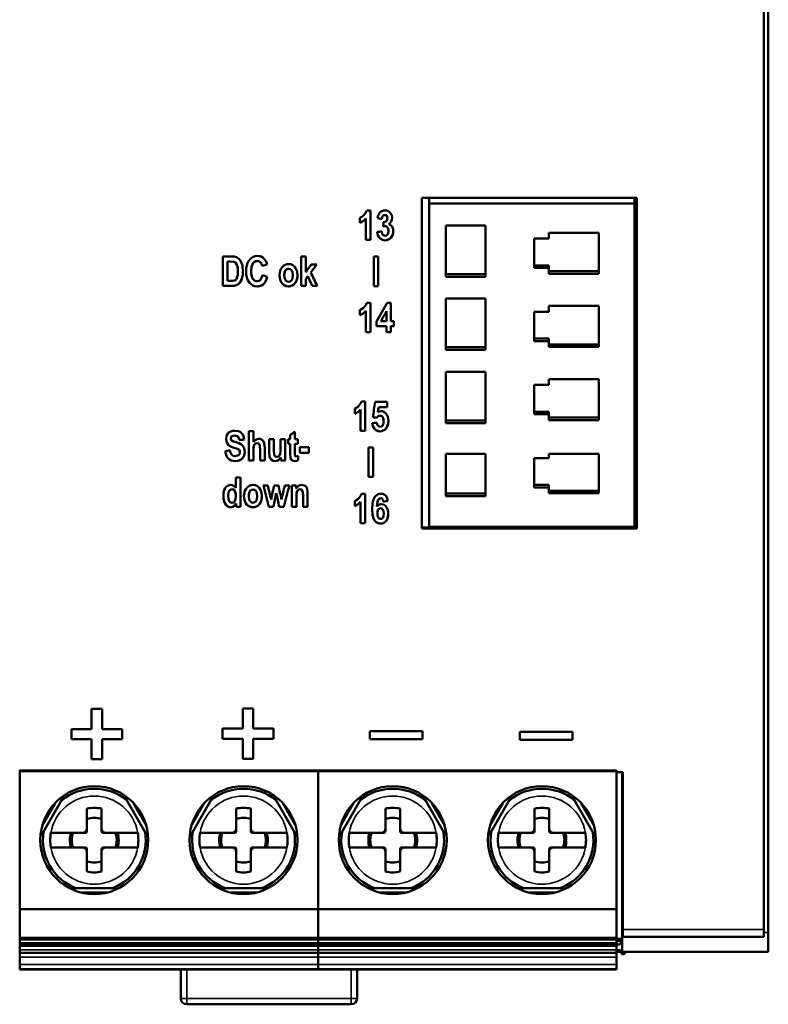
# Model space of a CAD drawing. Units: millimetres. Extents: x -13 to 267, y 56 to 187.
# Drawn here: x 61 to 112, y 56 to 123 of the extents above; entities that cross this region are included whole.
import ezdxf

# ---------------------------------------------------------------- set-up
doc = ezdxf.new("R2010")
doc.units = ezdxf.units.MM
doc.layers.add('Sichtbar (ISO)', color=7, linetype='Continuous', lineweight=50)
doc.layers.add('Sichtbar schmal (ISO)', color=7, linetype='Continuous', lineweight=35)

msp = doc.modelspace()

# ---------------------------------------------------------------- linework, layer by layer
at = {"layer": 'Sichtbar (ISO)'}
for p, q in [((111.569, 61.119), (111.569, 182.501)), ((111.269, 182.076), (111.269, 61.326)), ((87.969, 111.135), (102.619, 111.135)), ((87.969, 111.135), (87.969, 88.62)), ((88.469, 111.135), (88.469, 110.741)), ((102.469, 110.741), (88.469, 110.741)), ((88.469, 110.741), (88.469, 88.725)), ((102.469, 111.135), (102.469, 110.741)), ((102.469, 110.741), (102.469, 88.725)), ((102.619, 88.62), (102.619, 111.135)), ((84.227, 110.273), (84.481, 110.273)), ((84.481, 108.266), (84.481, 110.273)), ((83.761, 109.769), (83.761, 109.422)), ((84.168, 109.711), (84.168, 109.711)), ((84.168, 109.711), (84.168, 108.266)), ((85.251, 109.69), (85.251, 109.69)), ((85.641, 109.736), (85.641, 109.736)), ((85.72, 109.34), (85.72, 109.34)), ((85.486, 109.196), (85.343, 109.167)), ((85.486, 109.195), (85.343, 109.167)), ((85.708, 108.884), (85.708, 108.884)), ((89.619, 109.246), (92.319, 109.246)), ((89.619, 105.76), (89.619, 109.246)), ((92.319, 109.246), (92.319, 105.76)), ((96.619, 108.35), (96.619, 108.748)), ((96.619, 108.748), (100.019, 108.748)), ((100.019, 108.748), (100.019, 105.959)), ((84.481, 108.266), (84.168, 108.266)), ((84.481, 108.266), (84.168, 108.266)), ((95.619, 108.35), (96.619, 108.35)), ((95.619, 106.357), (95.619, 108.35)), ((102.469, 108.275), (102.619, 108.275)), ((102.469, 108.205), (102.619, 108.205)), ((74.419, 107.134), (75.023, 107.134)), ((74.419, 107.134), (74.419, 105.135)), ((74.75, 105.473), (74.75, 106.796)), ((74.75, 106.796), (74.75, 106.796)), ((74.899, 106.796), (74.75, 106.796)), ((74.899, 106.796), (74.75, 106.796)), ((75.168, 106.779), (74.899, 106.796)), ((75.168, 106.779), (74.899, 106.796)), ((79.754, 107.134), (79.754, 105.135)), ((79.754, 107.134), (80.069, 107.134)), ((80.069, 106.076), (80.069, 107.134)), ((80.436, 106.583), (80.825, 106.583)), ((84.7, 107.124), (85.015, 107.124)), ((84.7, 107.124), (84.7, 105.124)), ((85.015, 105.124), (85.015, 107.124)), ((102.469, 107.209), (102.619, 107.209)), ((75.451, 106.129), (75.451, 106.129)), ((76.359, 106.143), (76.359, 106.143)), ((77.115, 106.489), (77.115, 106.489)), ((80.416, 106.053), (80.416, 106.053)), ((89.619, 105.934), (92.319, 105.934)), ((95.619, 106.532), (96.619, 106.532)), ((96.619, 106.357), (95.619, 106.357)), ((96.619, 106.357), (96.619, 106.532)), ((96.619, 105.959), (96.619, 106.357)), ((96.619, 106.133), (100.019, 106.133)), ((100.019, 105.959), (96.619, 105.959)), ((74.75, 105.473), (74.998, 105.473)), ((78.613, 105.859), (78.613, 105.859)), ((79.197, 105.861), (79.197, 105.861)), ((80.069, 105.135), (80.069, 105.599)), ((80.069, 105.599), (80.069, 105.599)), ((80.212, 105.786), (80.212, 105.786)), ((92.319, 105.76), (89.619, 105.76)), ((75.041, 105.135), (74.419, 105.135)), ((75.041, 105.135), (74.419, 105.135)), ((80.069, 105.135), (79.754, 105.135)), ((80.069, 105.135), (79.754, 105.135)), ((80.514, 105.135), (80.514, 105.135)), ((80.853, 105.135), (80.514, 105.135)), ((80.853, 105.135), (80.514, 105.135)), ((85.015, 105.124), (84.7, 105.124)), ((85.015, 105.124), (84.7, 105.124)), ((84.227, 103.988), (84.481, 103.988)), ((84.481, 101.982), (84.481, 103.988)), ((85.607, 103.988), (85.872, 103.988)), ((85.872, 102.721), (85.872, 103.988)), ((89.619, 104.265), (92.319, 104.265)), ((89.619, 100.779), (89.619, 104.265)), ((92.319, 104.265), (92.319, 100.779)), ((83.761, 103.485), (83.761, 103.137)), ((84.168, 103.427), (84.168, 103.427)), ((84.168, 103.427), (84.168, 101.982)), ((85.568, 103.404), (85.568, 102.721)), ((85.568, 103.404), (85.568, 103.404)), ((95.619, 103.369), (96.619, 103.369)), ((95.619, 101.376), (95.619, 103.369)), ((96.619, 103.369), (96.619, 103.767)), ((96.619, 103.767), (100.019, 103.767)), ((100.019, 103.767), (100.019, 100.978)), ((102.469, 103.294), (102.619, 103.294)), ((102.469, 103.224), (102.619, 103.224)), ((84.896, 102.72), (84.896, 102.384)), ((85.19, 102.721), (85.19, 102.721)), ((85.19, 102.721), (85.568, 102.721)), ((85.872, 102.721), (86.074, 102.721)), ((86.074, 102.384), (86.074, 102.721)), ((84.481, 101.982), (84.168, 101.982)), ((84.481, 101.982), (84.168, 101.982)), ((85.568, 102.384), (84.896, 102.384)), ((85.568, 102.384), (84.896, 102.384)), ((85.568, 102.384), (85.568, 102.384)), ((85.568, 102.384), (85.568, 101.982)), ((85.872, 101.982), (85.568, 101.982)), ((85.872, 101.982), (85.568, 101.982)), ((86.074, 102.384), (85.872, 102.384)), ((86.074, 102.384), (85.872, 102.384)), ((85.872, 102.384), (85.872, 102.384)), ((85.872, 101.982), (85.872, 102.384)), ((102.469, 102.228), (102.619, 102.228)), ((95.619, 101.551), (96.619, 101.551)), ((96.619, 101.376), (95.619, 101.376)), ((96.619, 101.376), (96.619, 101.551)), ((96.619, 100.978), (96.619, 101.376)), ((89.619, 100.953), (92.319, 100.953)), ((92.319, 100.779), (89.619, 100.779)), ((96.619, 101.152), (100.019, 101.152)), ((100.019, 100.978), (96.619, 100.978)), ((89.619, 99.284), (92.319, 99.284)), ((89.619, 95.798), (89.619, 99.284)), ((92.319, 99.284), (92.319, 95.798)), ((96.619, 98.388), (96.619, 98.786)), ((96.619, 98.786), (100.019, 98.786)), ((100.019, 98.786), (100.019, 95.997)), ((95.619, 98.388), (96.619, 98.388)), ((95.619, 96.395), (95.619, 98.388)), ((102.469, 98.313), (102.619, 98.313)), ((102.469, 98.243), (102.619, 98.243)), ((83.871, 97.273), (84.125, 97.273)), ((84.125, 95.267), (84.125, 97.273)), ((84.798, 97.238), (85.628, 97.238)), ((85.628, 96.88), (85.628, 97.238)), ((102.469, 97.247), (102.619, 97.247)), ((83.405, 96.769), (83.405, 96.422)), ((83.812, 96.712), (83.812, 95.267)), ((83.812, 96.712), (83.812, 96.712)), ((85.04, 96.88), (85.04, 96.88)), ((85.628, 96.88), (85.04, 96.88)), ((85.628, 96.88), (85.04, 96.88)), ((95.619, 96.57), (96.619, 96.57)), ((96.619, 96.395), (96.619, 96.57)), ((84.892, 96.152), (84.892, 96.152)), ((85.378, 95.931), (85.378, 95.931)), ((89.619, 95.972), (92.319, 95.972)), ((96.619, 96.395), (95.619, 96.395)), ((96.619, 95.997), (96.619, 96.395)), ((96.619, 96.171), (100.019, 96.171)), ((100.019, 95.997), (96.619, 95.997)), ((76.197, 95.242), (76.512, 95.242)), ((76.197, 95.242), (76.197, 93.242)), ((76.512, 94.508), (76.512, 95.242)), ((79.327, 94.69), (79.327, 95.201)), ((84.125, 95.267), (83.812, 95.267)), ((84.125, 95.267), (83.812, 95.267)), ((92.319, 95.798), (89.619, 95.798)), ((74.965, 94.748), (74.965, 94.748)), ((75.544, 94.653), (75.544, 94.653)), ((77.591, 94.69), (77.591, 93.773)), ((77.591, 94.69), (77.905, 94.69)), ((77.905, 94.024), (77.905, 94.69)), ((78.356, 94.69), (78.671, 94.69)), ((78.356, 94.69), (78.356, 94.079)), ((78.671, 93.242), (78.671, 94.69)), ((78.867, 94.69), (79.012, 94.69)), ((78.867, 94.69), (78.867, 94.384)), ((79.012, 94.978), (79.012, 94.69)), ((79.327, 94.69), (79.541, 94.69)), ((79.541, 94.384), (79.541, 94.69)), ((76.512, 93.242), (76.512, 93.968)), ((76.512, 93.968), (76.512, 93.968)), ((76.964, 94.007), (76.964, 93.242)), ((76.964, 94.007), (76.964, 94.007)), ((77.279, 93.242), (77.279, 94.093)), ((79.012, 94.385), (78.867, 94.385)), ((79.012, 94.384), (78.867, 94.384)), ((79.012, 94.384), (79.012, 94.385)), ((79.012, 94.384), (79.012, 93.752)), ((79.541, 94.385), (79.327, 94.385)), ((79.327, 94.384), (79.327, 94.385)), ((79.541, 94.384), (79.327, 94.384)), ((79.327, 93.8), (79.327, 94.384)), ((79.667, 94.158), (79.667, 93.775)), ((79.667, 94.158), (80.286, 94.158)), ((80.286, 93.775), (80.286, 94.158)), ((84.344, 94.124), (84.344, 92.125)), ((84.344, 94.124), (84.659, 94.124)), ((84.659, 92.125), (84.659, 94.124)), ((75.591, 93.822), (75.591, 93.822)), ((76.512, 93.242), (76.197, 93.242)), ((76.512, 93.242), (76.197, 93.242)), ((77.279, 93.242), (76.964, 93.242)), ((77.279, 93.242), (76.964, 93.242)), ((78.378, 93.459), (78.378, 93.242)), ((78.378, 93.459), (78.378, 93.459)), ((78.671, 93.242), (78.378, 93.242)), ((78.671, 93.242), (78.378, 93.242)), ((79.031, 93.431), (79.012, 93.752)), ((79.414, 93.526), (79.541, 93.563)), ((80.286, 93.775), (79.667, 93.775)), ((80.286, 93.775), (79.667, 93.775)), ((92.319, 93.706), (89.619, 93.706)), ((89.619, 90.817), (89.619, 93.706)), ((92.319, 93.706), (92.319, 90.817)), ((95.619, 91.414), (95.619, 93.407)), ((95.619, 93.407), (96.619, 93.407)), ((100.019, 93.706), (96.619, 93.706)), ((96.619, 93.407), (96.619, 93.706)), ((100.019, 93.706), (100.019, 91.016)), ((102.469, 93.332), (102.619, 93.332)), ((102.469, 93.262), (102.619, 93.262)), ((75.313, 92.1), (75.628, 92.1)), ((75.313, 92.1), (75.313, 91.381)), ((75.628, 90.1), (75.628, 92.1)), ((84.659, 92.125), (84.344, 92.125)), ((84.659, 92.125), (84.344, 92.125)), ((102.469, 92.266), (102.619, 92.266)), ((77.185, 91.548), (77.491, 91.548)), ((77.919, 91.548), (78.22, 91.548)), ((78.649, 91.548), (78.959, 91.548)), ((79.12, 91.548), (79.411, 91.548)), ((79.12, 91.548), (79.12, 90.1)), ((79.411, 91.338), (79.411, 91.548)), ((95.619, 91.589), (96.619, 91.589)), ((96.619, 91.414), (95.619, 91.414)), ((96.619, 91.414), (96.619, 91.589)), ((96.619, 91.016), (96.619, 91.414)), ((96.619, 91.19), (100.019, 91.19)), ((74.789, 90.856), (74.789, 90.856)), ((75.315, 90.818), (75.315, 90.819)), ((76.188, 90.825), (76.188, 90.825)), ((76.772, 90.826), (76.772, 90.826)), ((78.069, 91.03), (78.069, 91.031)), ((79.435, 90.756), (79.435, 90.756)), ((79.435, 90.1), (79.435, 90.756)), ((79.888, 90.84), (79.888, 90.1)), ((79.888, 90.84), (79.888, 90.84)), ((80.203, 90.1), (80.203, 91.001)), ((83.405, 90.485), (83.405, 90.138)), ((83.871, 90.989), (84.125, 90.989)), ((84.125, 88.983), (84.125, 90.989)), ((89.619, 90.991), (92.319, 90.991)), ((92.319, 90.817), (89.619, 90.817)), ((100.019, 91.016), (96.619, 91.016)), ((75.336, 90.313), (75.336, 90.1)), ((75.336, 90.313), (75.336, 90.313)), ((75.628, 90.1), (75.336, 90.1)), ((75.628, 90.1), (75.336, 90.1)), ((77.561, 90.1), (77.561, 90.1)), ((77.865, 90.1), (77.561, 90.1)), ((77.865, 90.1), (77.561, 90.1)), ((77.865, 90.1), (77.865, 90.1)), ((78.275, 90.1), (78.275, 90.1)), ((78.574, 90.1), (78.275, 90.1)), ((78.574, 90.1), (78.275, 90.1)), ((78.574, 90.1), (78.574, 90.1)), ((79.435, 90.1), (79.12, 90.1)), ((79.435, 90.1), (79.12, 90.1)), ((80.203, 90.1), (79.888, 90.1)), ((80.203, 90.1), (79.888, 90.1)), ((83.812, 90.428), (83.812, 88.983)), ((83.812, 90.428), (83.812, 90.428)), ((84.92, 90.111), (84.92, 90.111)), ((85.355, 90.451), (85.355, 90.451)), ((84.948, 89.656), (84.948, 89.656)), ((85.381, 89.622), (85.381, 89.622)), ((84.125, 88.983), (83.812, 88.983)), ((84.125, 88.983), (83.812, 88.983)), ((102.619, 88.681), (87.969, 88.681)), ((102.619, 88.62), (87.969, 88.62)), ((87.969, 88.62), (102.619, 88.62)), ((102.469, 88.725), (88.469, 88.725)), ((65.493, 76.333), (65.493, 74.968)), ((65.493, 76.333), (66.203, 76.333)), ((66.203, 74.968), (66.203, 76.333)), ((75.79, 76.365), (75.79, 75.001)), ((75.79, 76.365), (76.5, 76.365)), ((76.5, 75.001), (76.5, 76.365)), ((64.119, 74.968), (65.493, 74.968)), ((64.119, 74.968), (64.119, 74.275)), ((66.203, 74.968), (67.577, 74.968)), ((67.577, 74.275), (67.577, 74.968)), ((74.416, 75.001), (75.79, 75.001)), ((74.416, 75.001), (74.416, 74.307)), ((76.5, 75.001), (77.874, 75.001)), ((77.874, 74.307), (77.874, 75.001)), ((84.44, 74.828), (88.028, 74.828)), ((84.44, 74.828), (84.44, 74.286)), ((88.028, 74.286), (88.028, 74.828)), ((94.652, 74.784), (98.241, 74.784)), ((94.652, 74.784), (94.652, 74.243)), ((98.241, 74.243), (98.241, 74.784)), ((65.493, 74.275), (64.119, 74.275)), ((65.493, 74.275), (64.119, 74.275)), ((65.493, 74.275), (65.493, 74.275)), ((65.493, 74.275), (65.493, 72.91)), ((67.577, 74.275), (66.203, 74.275)), ((66.203, 72.91), (66.203, 74.275)), ((66.203, 74.275), (66.203, 74.275)), ((67.577, 74.275), (66.203, 74.275)), ((75.79, 74.307), (74.416, 74.307)), ((75.79, 74.307), (74.416, 74.307)), ((75.79, 74.307), (75.79, 74.307)), ((75.79, 74.307), (75.79, 72.943)), ((77.874, 74.307), (76.5, 74.307)), ((76.5, 72.943), (76.5, 74.307)), ((76.5, 74.307), (76.5, 74.307)), ((77.874, 74.307), (76.5, 74.307)), ((88.028, 74.286), (84.44, 74.286)), ((88.028, 74.286), (84.44, 74.286)), ((98.241, 74.243), (94.652, 74.243)), ((98.241, 74.243), (94.652, 74.243)), ((66.203, 72.91), (65.493, 72.91)), ((66.203, 72.91), (65.493, 72.91)), ((76.5, 72.943), (75.79, 72.943)), ((76.5, 72.943), (75.79, 72.943)), ((60.569, 72.025), (60.596, 72.025)), ((60.596, 72.17), (60.596, 72.106)), ((60.596, 72.106), (60.596, 62.706)), ((80.916, 72.106), (60.596, 72.106)), ((80.916, 72.17), (80.916, 72.106)), ((80.916, 72.17), (80.916, 72.106)), ((80.916, 72.106), (80.916, 62.706)), ((101.236, 72.106), (80.916, 72.106)), ((80.916, 72.106), (80.916, 62.706)), ((101.236, 72.17), (101.236, 72.106)), ((101.236, 72.106), (101.236, 62.706)), ((101.236, 72.025), (101.669, 72.025)), ((101.616, 61.119), (101.616, 72.025)), ((101.669, 61.326), (101.669, 72.025)), ((63.52, 70.383), (63.59, 70.343)), ((67.831, 70.383), (67.762, 70.343)), ((73.68, 70.383), (73.75, 70.343)), ((77.991, 70.383), (77.922, 70.343)), ((83.84, 70.383), (83.91, 70.343)), ((88.151, 70.383), (88.082, 70.343)), ((94, 70.383), (94.07, 70.343)), ((98.311, 70.383), (98.242, 70.343)), ((62.09, 67.745), (63.59, 70.343)), ((63.006, 69.931), (62.154, 68.456)), ((67.762, 70.343), (69.262, 67.745)), ((69.198, 68.456), (68.346, 69.931)), ((72.25, 67.745), (73.75, 70.343)), ((73.166, 69.931), (72.314, 68.456)), ((77.922, 70.343), (79.422, 67.745)), ((79.358, 68.456), (78.506, 69.931)), ((82.41, 67.745), (83.91, 70.343)), ((83.326, 69.931), (82.474, 68.456)), ((88.082, 70.343), (89.582, 67.745)), ((89.518, 68.456), (88.666, 69.931)), ((92.57, 67.745), (94.07, 70.343)), ((93.486, 69.931), (92.634, 68.456)), ((98.242, 70.343), (99.742, 67.745)), ((99.678, 68.456), (98.826, 69.931)), ((65.176, 69.548), (65.176, 68.206)), ((66.176, 68.206), (66.176, 69.548)), ((75.336, 69.548), (75.336, 68.206)), ((76.336, 68.206), (76.336, 69.548)), ((85.496, 69.548), (85.496, 68.206)), ((86.496, 68.206), (86.496, 69.548)), ((95.656, 69.548), (95.656, 68.206)), ((96.656, 68.206), (96.656, 69.548)), ((62.02, 67.784), (62.09, 67.745)), ((64.876, 67.906), (62.718, 67.906)), ((65.07, 67.906), (64.876, 67.906)), ((65.176, 68.206), (65.176, 68.012)), ((66.176, 68.012), (66.176, 68.206)), ((66.476, 67.906), (66.282, 67.906)), ((68.634, 67.906), (66.476, 67.906)), ((69.331, 67.784), (69.262, 67.745)), ((72.18, 67.784), (72.25, 67.745)), ((75.036, 67.906), (72.878, 67.906)), ((75.23, 67.906), (75.036, 67.906)), ((75.336, 68.206), (75.336, 68.012)), ((76.336, 68.012), (76.336, 68.206)), ((76.636, 67.906), (76.442, 67.906)), ((78.794, 67.906), (76.636, 67.906)), ((79.491, 67.784), (79.422, 67.745)), ((82.34, 67.784), (82.41, 67.745)), ((85.196, 67.906), (83.038, 67.906)), ((85.39, 67.906), (85.196, 67.906)), ((85.496, 68.206), (85.496, 68.012)), ((86.496, 68.012), (86.496, 68.206)), ((86.796, 67.906), (86.602, 67.906)), ((88.954, 67.906), (86.796, 67.906)), ((89.651, 67.784), (89.582, 67.745)), ((92.5, 67.784), (92.57, 67.745)), ((95.356, 67.906), (93.198, 67.906)), ((95.55, 67.906), (95.356, 67.906)), ((95.656, 68.206), (95.656, 68.012)), ((96.656, 68.012), (96.656, 68.206)), ((96.956, 67.906), (96.762, 67.906)), ((99.114, 67.906), (96.956, 67.906)), ((99.811, 67.784), (99.742, 67.745)), ((64.876, 66.906), (62.718, 66.906)), ((64.876, 66.906), (65.07, 66.906)), ((65.176, 66.8), (65.176, 66.606)), ((65.176, 65.264), (65.176, 66.606)), ((66.176, 66.606), (66.176, 66.8)), ((66.176, 66.606), (66.176, 65.264)), ((66.282, 66.906), (66.476, 66.906)), ((68.634, 66.906), (66.476, 66.906)), ((75.036, 66.906), (72.878, 66.906)), ((75.036, 66.906), (75.23, 66.906)), ((75.336, 66.8), (75.336, 66.606)), ((75.336, 65.264), (75.336, 66.606)), ((76.336, 66.606), (76.336, 66.8)), ((76.336, 66.606), (76.336, 65.264)), ((76.442, 66.906), (76.636, 66.906)), ((78.794, 66.906), (76.636, 66.906)), ((85.196, 66.906), (83.038, 66.906)), ((85.196, 66.906), (85.39, 66.906)), ((85.496, 66.8), (85.496, 66.606)), ((85.496, 65.264), (85.496, 66.606)), ((86.496, 66.606), (86.496, 66.8)), ((86.496, 66.606), (86.496, 65.264)), ((86.602, 66.906), (86.796, 66.906)), ((88.954, 66.906), (86.796, 66.906)), ((95.356, 66.906), (93.198, 66.906)), ((95.356, 66.906), (95.55, 66.906)), ((95.656, 66.8), (95.656, 66.606)), ((95.656, 65.264), (95.656, 66.606)), ((96.656, 66.606), (96.656, 66.8)), ((96.656, 66.606), (96.656, 65.264)), ((96.762, 66.906), (96.956, 66.906)), ((99.114, 66.906), (96.956, 66.906)), ((64.176, 64.051), (64.176, 64.131)), ((67.176, 64.131), (64.176, 64.131)), ((64.824, 63.831), (66.527, 63.831)), ((67.176, 64.051), (67.176, 64.131)), ((74.336, 64.051), (74.336, 64.131)), ((77.336, 64.131), (74.336, 64.131)), ((74.984, 63.831), (76.687, 63.831)), ((77.336, 64.051), (77.336, 64.131)), ((84.496, 64.051), (84.496, 64.131)), ((87.496, 64.131), (84.496, 64.131)), ((85.144, 63.831), (86.847, 63.831)), ((87.496, 64.051), (87.496, 64.131)), ((94.656, 64.051), (94.656, 64.131)), ((97.656, 64.131), (94.656, 64.131)), ((95.304, 63.831), (97.007, 63.831)), ((97.656, 64.051), (97.656, 64.131)), ((60.596, 62.706), (60.596, 60.763)), ((80.916, 62.706), (60.596, 62.706)), ((80.916, 62.706), (80.916, 60.763)), ((101.236, 62.706), (80.916, 62.706)), ((80.916, 62.706), (80.916, 60.763)), ((101.236, 62.706), (101.236, 60.763)), ((101.616, 59.81), (101.616, 61.119)), ((101.669, 61.326), (101.669, 60.826)), ((111.269, 60.826), (111.269, 61.326)), ((111.569, 59.81), (111.569, 61.119)), ((60.596, 60.763), (60.596, 60.633)), ((80.916, 60.763), (60.596, 60.763)), ((60.596, 60.396), (60.596, 60.633)), ((80.916, 60.633), (60.596, 60.633)), ((60.596, 60.396), (60.596, 60.309)), ((80.916, 60.396), (60.596, 60.396)), ((80.916, 60.763), (80.916, 60.633)), ((101.236, 60.763), (80.916, 60.763)), ((80.916, 60.763), (80.916, 60.633)), ((80.916, 60.396), (80.916, 60.633)), ((101.236, 60.633), (80.916, 60.633)), ((80.916, 60.396), (80.916, 60.633)), ((80.916, 60.396), (80.916, 60.309)), ((101.236, 60.396), (80.916, 60.396)), ((80.916, 60.396), (80.916, 60.309)), ((101.236, 60.763), (101.236, 60.633)), ((101.616, 60.68), (101.236, 60.68)), ((101.236, 60.396), (101.236, 60.633)), ((101.236, 60.56), (101.59, 60.56)), ((101.236, 60.396), (101.236, 60.309)), ((101.669, 60.826), (111.269, 60.826)), ((60.596, 60.299), (60.596, 60.309)), ((60.596, 60.299), (60.596, 60.183)), ((60.596, 60.299), (80.916, 60.299)), ((60.596, 59.945), (60.596, 60.183)), ((60.596, 59.945), (60.596, 59.746)), ((60.596, 59.733), (60.596, 59.746)), ((60.596, 59.433), (60.596, 59.733)), ((60.596, 59.733), (80.916, 59.733)), ((80.916, 60.299), (80.916, 60.309)), ((80.916, 60.299), (80.916, 60.309)), ((80.916, 60.299), (80.916, 60.183)), ((80.916, 60.299), (101.236, 60.299)), ((80.916, 60.299), (80.916, 60.183)), ((80.916, 59.945), (80.916, 60.183)), ((80.916, 59.945), (80.916, 60.183)), ((80.916, 59.945), (80.916, 59.746)), ((80.916, 59.945), (80.916, 59.746)), ((80.916, 59.733), (80.916, 59.746)), ((80.916, 59.733), (80.916, 59.746)), ((80.916, 59.433), (80.916, 59.733)), ((80.916, 59.733), (101.236, 59.733)), ((80.916, 59.433), (80.916, 59.733)), ((101.236, 60.299), (101.236, 60.309)), ((101.236, 60.299), (101.236, 60.183)), ((101.236, 59.945), (101.236, 60.183)), ((101.236, 59.945), (101.236, 59.746)), ((101.236, 59.733), (101.236, 59.746)), ((101.236, 59.433), (101.236, 59.733)), ((101.534, 59.81), (101.238, 59.81)), ((111.569, 59.81), (101.616, 59.81)), ((101.836, 59.81), (101.836, 59.785)), ((60.596, 59.433), (60.596, 58.931)), ((80.916, 59.433), (80.916, 58.931)), ((80.916, 59.433), (80.916, 58.931)), ((101.236, 59.433), (101.236, 58.931)), ((60.596, 58.633), (60.596, 58.931)), ((60.596, 58.633), (60.596, 58.61)), ((60.596, 58.633), (80.916, 58.633)), ((61.476, 58.61), (60.596, 58.61)), ((61.476, 58.61), (61.476, 58.633)), ((61.476, 58.61), (69.876, 58.61)), ((69.876, 58.61), (69.876, 58.633)), ((71.636, 58.61), (69.876, 58.61)), ((71.569, 56.63), (71.569, 58.61)), ((71.636, 58.61), (71.636, 58.633)), ((71.636, 58.61), (80.036, 58.61)), ((80.036, 58.61), (80.036, 58.633)), ((80.916, 58.61), (80.036, 58.61)), ((80.916, 58.633), (80.916, 58.931)), ((80.916, 58.633), (80.916, 58.931)), ((80.916, 58.633), (80.916, 58.61)), ((80.916, 58.633), (101.236, 58.633)), ((80.916, 58.633), (80.916, 58.61)), ((81.796, 58.61), (80.916, 58.61)), ((81.796, 58.61), (81.796, 58.633)), ((81.796, 58.61), (90.196, 58.61)), ((83.569, 58.61), (83.569, 56.63)), ((90.196, 58.61), (90.196, 58.633)), ((91.956, 58.61), (90.196, 58.61)), ((91.956, 58.61), (91.956, 58.633)), ((91.956, 58.61), (100.356, 58.61)), ((100.356, 58.61), (100.356, 58.633)), ((101.236, 58.61), (100.356, 58.61)), ((101.236, 58.633), (101.236, 58.931)), ((101.236, 58.633), (101.236, 58.61)), ((83.169, 56.23), (71.969, 56.23))]:
    msp.add_line(p, q, dxfattribs=at)
at = {"layer": 'Sichtbar (ISO)', "flags": 128}
for points in [[(83.761, 109.769), (83.883, 109.835), (83.995, 109.924), (84.129, 110.072), (84.227, 110.273)], [(84.961, 109.75), (85.008, 109.936), (85.097, 110.103), (85.168, 110.175), (85.26, 110.23), (85.362, 110.263), (85.469, 110.273)], [(85.458, 109.958), (85.385, 109.941), (85.325, 109.895), (85.291, 109.846), (85.277, 109.815), (85.251, 109.69)], [(85.458, 109.958), (85.389, 109.943), (85.33, 109.901), (85.295, 109.853), (85.279, 109.819), (85.251, 109.69)], [(85.641, 109.736), (85.623, 109.845), (85.575, 109.915), (85.521, 109.948), (85.458, 109.958)], [(85.641, 109.736), (85.628, 109.829), (85.588, 109.902), (85.53, 109.944), (85.458, 109.958)], [(85.469, 110.273), (85.571, 110.263), (85.669, 110.233), (85.756, 110.181), (85.829, 110.108), (85.926, 109.941), (85.957, 109.76)], [(84.168, 109.711), (83.981, 109.542), (83.761, 109.422)], [(84.168, 109.711), (83.981, 109.542), (83.761, 109.422)], [(85.377, 109.479), (85.481, 109.492), (85.571, 109.545)], [(85.571, 109.545), (85.625, 109.633), (85.641, 109.736)], [(85.957, 109.76), (85.942, 109.635), (85.895, 109.519), (85.818, 109.42), (85.72, 109.34)], [(85.957, 109.76), (85.943, 109.636), (85.896, 109.52), (85.819, 109.42), (85.72, 109.34)], [(85.72, 109.34), (85.819, 109.299), (85.9, 109.233), (85.952, 109.166), (85.982, 109.111), (86.019, 108.991), (86.031, 108.865)], [(85.479, 108.232), (85.303, 108.261), (85.149, 108.35), (85.078, 108.424), (85.01, 108.53), (84.963, 108.659), (84.939, 108.795)], [(85.479, 108.232), (85.303, 108.261), (85.15, 108.35), (85.083, 108.418), (85.016, 108.518), (84.965, 108.652), (84.939, 108.795)], [(85.243, 108.84), (85.277, 108.696), (85.31, 108.639), (85.341, 108.604), (85.403, 108.564), (85.476, 108.55)], [(85.476, 108.55), (85.554, 108.566), (85.62, 108.614), (85.655, 108.66), (85.687, 108.729), (85.708, 108.884)], [(86.031, 108.865), (86.021, 108.741), (85.992, 108.621), (85.94, 108.509), (85.871, 108.415), (85.789, 108.338), (85.695, 108.28), (85.589, 108.244), (85.479, 108.232)], [(86.031, 108.865), (86.015, 108.704), (85.96, 108.545), (85.892, 108.44), (85.779, 108.331), (85.637, 108.257), (85.479, 108.232)], [(85.708, 108.884), (85.687, 109.028), (85.657, 109.092), (85.624, 109.134), (85.561, 109.18), (85.486, 109.196)], [(85.708, 108.884), (85.684, 109.036), (85.655, 109.096), (85.625, 109.133), (85.563, 109.179), (85.486, 109.195)], [(75.023, 107.134), (75.195, 107.125), (75.336, 107.096), (75.375, 107.08), (75.436, 107.046), (75.512, 106.986), (75.61, 106.873), (75.701, 106.7), (75.758, 106.51), (75.793, 106.113)], [(75.451, 106.129), (75.445, 106.309), (75.43, 106.433), (75.412, 106.514), (75.39, 106.576), (75.321, 106.687), (75.255, 106.742), (75.168, 106.779)], [(75.451, 106.129), (75.447, 106.276), (75.438, 106.382), (75.426, 106.455), (75.415, 106.504), (75.338, 106.667), (75.291, 106.716), (75.252, 106.744), (75.168, 106.779)], [(76.017, 106.117), (76.028, 106.329), (76.066, 106.539), (76.137, 106.738), (76.248, 106.918)], [(76.248, 106.918), (76.356, 107.027), (76.486, 107.107), (76.633, 107.154), (76.787, 107.169)], [(76.77, 106.824), (76.681, 106.814), (76.597, 106.781), (76.526, 106.727), (76.467, 106.658), (76.419, 106.563), (76.383, 106.436), (76.359, 106.143)], [(76.77, 106.824), (76.685, 106.815), (76.605, 106.785), (76.535, 106.735), (76.472, 106.664), (76.414, 106.552), (76.38, 106.418), (76.359, 106.143)], [(77.115, 106.489), (77.084, 106.596), (77.031, 106.691), (76.942, 106.775), (76.861, 106.812), (76.77, 106.824)], [(77.115, 106.489), (77.061, 106.645), (77.016, 106.71), (76.97, 106.755), (76.876, 106.807), (76.77, 106.824)], [(76.787, 107.169), (76.914, 107.158), (77.037, 107.123), (77.15, 107.063), (77.249, 106.98)], [(77.249, 106.98), (77.372, 106.797), (77.442, 106.584)], [(78.291, 105.88), (78.301, 106.015), (78.33, 106.147), (78.381, 106.276), (78.462, 106.405), (78.573, 106.513), (78.684, 106.575), (78.792, 106.607), (78.904, 106.617)], [(78.904, 106.617), (79.048, 106.601), (79.183, 106.549), (79.297, 106.461), (79.384, 106.349), (79.487, 106.117), (79.518, 105.867)], [(74.998, 105.473), (75.115, 105.478), (75.206, 105.494), (75.247, 105.511), (75.286, 105.534), (75.334, 105.578), (75.381, 105.654), (75.414, 105.753), (75.439, 105.893), (75.448, 105.996), (75.451, 106.129)], [(75.793, 106.113), (75.787, 105.965), (75.766, 105.8), (75.723, 105.627), (75.655, 105.466), (75.582, 105.355), (75.51, 105.282), (75.443, 105.232), (75.388, 105.201), (75.218, 105.148), (75.041, 105.135)], [(75.793, 106.113), (75.783, 105.91), (75.747, 105.71), (75.692, 105.545), (75.63, 105.422), (75.579, 105.352), (75.506, 105.279), (75.424, 105.22), (75.348, 105.183), (75.202, 105.145), (75.041, 105.135)], [(76.246, 105.347), (76.138, 105.518), (76.067, 105.709), (76.028, 105.911), (76.017, 106.117)], [(76.246, 105.347), (76.138, 105.518), (76.067, 105.709), (76.028, 105.911), (76.017, 106.117)], [(76.359, 106.143), (76.367, 105.955), (76.394, 105.787), (76.416, 105.713), (76.433, 105.67), (76.466, 105.611), (76.589, 105.49), (76.672, 105.456), (76.761, 105.445)], [(78.904, 106.305), (78.813, 106.287), (78.737, 106.235), (78.681, 106.166), (78.649, 106.101), (78.62, 105.982), (78.613, 105.859)], [(78.904, 106.305), (78.803, 106.282), (78.718, 106.216), (78.673, 106.151), (78.636, 106.059), (78.613, 105.859)], [(79.197, 105.861), (79.173, 106.06), (79.137, 106.152), (79.091, 106.215), (79.006, 106.282), (78.904, 106.305)], [(79.197, 105.861), (79.172, 106.065), (79.154, 106.115), (79.108, 106.194), (79.02, 106.274), (78.904, 106.305)], [(76.765, 105.1), (76.617, 105.115), (76.476, 105.162), (76.35, 105.241), (76.246, 105.347)], [(76.765, 105.1), (76.618, 105.115), (76.477, 105.161), (76.351, 105.241), (76.246, 105.347)], [(76.761, 105.445), (76.877, 105.467), (76.975, 105.534), (77.02, 105.587), (77.064, 105.668), (77.124, 105.869)], [(77.445, 105.744), (77.375, 105.519), (77.257, 105.318), (77.171, 105.234), (77.056, 105.162), (76.914, 105.115), (76.765, 105.1)], [(77.445, 105.744), (77.394, 105.567), (77.315, 105.4), (77.256, 105.316), (77.135, 105.207), (76.959, 105.126), (76.765, 105.1)], [(78.906, 105.1), (78.793, 105.11), (78.685, 105.141), (78.586, 105.194), (78.5, 105.265), (78.421, 105.362), (78.348, 105.509), (78.304, 105.692), (78.291, 105.88)], [(78.906, 105.1), (78.75, 105.12), (78.605, 105.182), (78.484, 105.282), (78.4, 105.395), (78.347, 105.511), (78.314, 105.631), (78.291, 105.88)], [(78.613, 105.859), (78.642, 105.64), (78.664, 105.582), (78.716, 105.505), (78.801, 105.437), (78.907, 105.412)], [(79.518, 105.867), (79.509, 105.725), (79.481, 105.59), (79.445, 105.49), (79.414, 105.425), (79.34, 105.311), (79.247, 105.218), (79.154, 105.159), (79.072, 105.126), (78.906, 105.1)], [(79.518, 105.867), (79.491, 105.627), (79.454, 105.511), (79.389, 105.38), (79.272, 105.239), (79.141, 105.152), (79.025, 105.113), (78.906, 105.1)], [(78.907, 105.412), (79.008, 105.435), (79.093, 105.502), (79.139, 105.568), (79.175, 105.661), (79.197, 105.861)], [(83.761, 103.485), (83.874, 103.545), (83.977, 103.624), (84.043, 103.685), (84.117, 103.771), (84.181, 103.875), (84.227, 103.988)], [(84.168, 103.427), (83.981, 103.258), (83.761, 103.137)], [(84.168, 103.427), (83.981, 103.258), (83.761, 103.137)], [(83.405, 96.769), (83.518, 96.829), (83.621, 96.908), (83.687, 96.969), (83.761, 97.055), (83.825, 97.159), (83.871, 97.273)], [(83.812, 96.712), (83.625, 96.542), (83.405, 96.422)], [(83.812, 96.712), (83.625, 96.543), (83.405, 96.422)], [(84.987, 96.54), (85.091, 96.587), (85.202, 96.604)], [(85.202, 96.604), (85.295, 96.595), (85.383, 96.565), (85.531, 96.451)], [(85.135, 96.299), (85.063, 96.287), (84.997, 96.256), (84.892, 96.152)], [(85.135, 96.298), (85.063, 96.288), (84.997, 96.256), (84.892, 96.152)], [(85.378, 95.931), (85.364, 96.08), (85.309, 96.21), (85.232, 96.276), (85.135, 96.299)], [(85.378, 95.931), (85.355, 96.118), (85.338, 96.162), (85.297, 96.225), (85.225, 96.28), (85.135, 96.298)], [(85.701, 95.937), (85.683, 95.754), (85.624, 95.576), (85.557, 95.453), (85.448, 95.332), (85.304, 95.256), (85.141, 95.232)], [(85.701, 95.937), (85.665, 95.685), (85.621, 95.57), (85.576, 95.483), (85.543, 95.433), (85.516, 95.399), (85.456, 95.339), (85.309, 95.257), (85.141, 95.232)], [(85.143, 95.541), (85.224, 95.56), (85.293, 95.616), (85.333, 95.676), (85.361, 95.758), (85.378, 95.931)], [(85.531, 96.451), (85.61, 96.338), (85.663, 96.211), (85.692, 96.076), (85.701, 95.937)], [(74.649, 94.716), (74.673, 94.892), (74.705, 94.977), (74.765, 95.074), (74.861, 95.168), (74.981, 95.232), (75.114, 95.266), (75.252, 95.276)], [(75.252, 95.276), (75.497, 95.241), (75.609, 95.191), (75.706, 95.117), (75.782, 95.022), (75.834, 94.912), (75.876, 94.67)], [(85.141, 95.232), (84.983, 95.254), (84.839, 95.323), (84.778, 95.374), (84.707, 95.459), (84.637, 95.608), (84.601, 95.781)], [(85.141, 95.232), (84.972, 95.257), (84.821, 95.336), (84.751, 95.402), (84.679, 95.506), (84.627, 95.64), (84.601, 95.781)], [(84.914, 95.821), (84.945, 95.693), (85.008, 95.601), (85.07, 95.557), (85.143, 95.541)], [(75.173, 94.119), (75.007, 94.178), (74.879, 94.246), (74.82, 94.295), (74.738, 94.397), (74.672, 94.547), (74.649, 94.716)], [(75.173, 94.12), (74.952, 94.204), (74.858, 94.262), (74.779, 94.34), (74.68, 94.522), (74.649, 94.716)], [(75.245, 94.943), (75.1, 94.92), (75.012, 94.863), (74.977, 94.81), (74.965, 94.748)], [(75.245, 94.943), (75.12, 94.927), (75.024, 94.875), (74.98, 94.817), (74.965, 94.748)], [(74.965, 94.748), (74.982, 94.672), (75.031, 94.61)], [(75.031, 94.61), (75.163, 94.542), (75.332, 94.487)], [(75.544, 94.653), (75.522, 94.756), (75.481, 94.843), (75.442, 94.885), (75.407, 94.908), (75.328, 94.935), (75.245, 94.943)], [(75.544, 94.653), (75.489, 94.831), (75.422, 94.899), (75.34, 94.932), (75.245, 94.943)], [(76.512, 94.508), (76.581, 94.593), (76.666, 94.664), (76.766, 94.709), (76.875, 94.724)], [(76.875, 94.724), (76.965, 94.716), (77.053, 94.687), (77.11, 94.651), (77.17, 94.591), (77.249, 94.436)], [(75.26, 93.208), (75.125, 93.217), (74.995, 93.25), (74.876, 93.309), (74.776, 93.396), (74.699, 93.505), (74.645, 93.628), (74.59, 93.893)], [(75.26, 93.208), (75.125, 93.217), (74.995, 93.25), (74.876, 93.309), (74.775, 93.397), (74.699, 93.505), (74.645, 93.628), (74.59, 93.893)], [(74.912, 93.932), (74.948, 93.783), (75.018, 93.658), (75.13, 93.574), (75.269, 93.549)], [(75.591, 93.822), (75.574, 93.913), (75.547, 93.957), (75.494, 94.002), (75.354, 94.061), (75.173, 94.12)], [(75.591, 93.822), (75.582, 93.888), (75.554, 93.948), (75.508, 93.993), (75.466, 94.018), (75.42, 94.037), (75.354, 94.061), (75.173, 94.119)], [(75.332, 94.487), (75.447, 94.451), (75.537, 94.418), (75.653, 94.361), (75.752, 94.286), (75.822, 94.201), (75.872, 94.108), (75.911, 93.96), (75.921, 93.823)], [(76.768, 94.431), (76.656, 94.405), (76.57, 94.319), (76.522, 94.148), (76.512, 93.968)], [(76.768, 94.431), (76.664, 94.409), (76.585, 94.342), (76.553, 94.284), (76.528, 94.192), (76.512, 93.968)], [(76.93, 94.341), (76.863, 94.41), (76.768, 94.431)], [(76.93, 94.341), (76.863, 94.41), (76.768, 94.431)], [(76.964, 94.007), (76.957, 94.205), (76.946, 94.287), (76.93, 94.341)], [(76.964, 94.007), (76.958, 94.192), (76.948, 94.276), (76.93, 94.341)], [(77.249, 94.436), (77.274, 94.271), (77.279, 94.093)], [(77.905, 94.024), (77.907, 93.849), (77.915, 93.694), (77.954, 93.575), (78.004, 93.527), (78.102, 93.501)], [(78.102, 93.501), (78.212, 93.531), (78.276, 93.584), (78.337, 93.706), (78.352, 93.874), (78.356, 94.079)], [(75.921, 93.823), (75.902, 93.652), (75.841, 93.495), (75.771, 93.396), (75.733, 93.357), (75.593, 93.266), (75.43, 93.22), (75.26, 93.208)], [(75.921, 93.823), (75.888, 93.604), (75.845, 93.503), (75.774, 93.4), (75.67, 93.307), (75.543, 93.248), (75.403, 93.216), (75.26, 93.208)], [(75.269, 93.549), (75.437, 93.582), (75.495, 93.619), (75.529, 93.653), (75.575, 93.731), (75.591, 93.822)], [(77.985, 93.208), (77.851, 93.23), (77.723, 93.311), (77.632, 93.456), (77.615, 93.514), (77.601, 93.594), (77.591, 93.773)], [(77.985, 93.208), (77.864, 93.226), (77.749, 93.288), (77.688, 93.352), (77.633, 93.454), (77.6, 93.599), (77.591, 93.773)], [(78.378, 93.459), (78.308, 93.36), (78.216, 93.28), (78.105, 93.226), (77.985, 93.208)], [(78.378, 93.459), (78.279, 93.33), (78.164, 93.25), (78.075, 93.218), (77.985, 93.208)], [(79.321, 93.208), (79.24, 93.215), (79.161, 93.244), (79.078, 93.32), (79.031, 93.431)], [(79.321, 93.208), (79.214, 93.222), (79.12, 93.272), (79.062, 93.346), (79.031, 93.431)], [(79.567, 93.265), (79.448, 93.221), (79.321, 93.208)], [(79.567, 93.265), (79.448, 93.221), (79.321, 93.208)], [(79.327, 93.8), (79.329, 93.665), (79.332, 93.611), (79.336, 93.58)], [(79.336, 93.58), (79.366, 93.539), (79.414, 93.526)], [(74.468, 90.833), (74.482, 91.042), (74.53, 91.241), (74.597, 91.372), (74.656, 91.444), (74.797, 91.547), (74.969, 91.582)], [(75.051, 91.289), (74.962, 91.269), (74.886, 91.207), (74.841, 91.14), (74.809, 91.048), (74.789, 90.856)], [(75.051, 91.289), (74.949, 91.262), (74.872, 91.19), (74.831, 91.116), (74.813, 91.065), (74.789, 90.856)], [(74.969, 91.582), (75.07, 91.568), (75.165, 91.526), (75.246, 91.461), (75.313, 91.381)], [(75.315, 90.818), (75.306, 90.977), (75.272, 91.118), (75.19, 91.237), (75.126, 91.276), (75.051, 91.289)], [(75.315, 90.819), (75.299, 91.018), (75.273, 91.115), (75.23, 91.194), (75.148, 91.266), (75.051, 91.289)], [(75.866, 90.845), (75.893, 91.072), (75.928, 91.18), (75.99, 91.303), (76.1, 91.439), (76.229, 91.527), (76.352, 91.569), (76.479, 91.582)], [(76.479, 91.271), (76.385, 91.251), (76.307, 91.196), (76.252, 91.125), (76.222, 91.06), (76.195, 90.944), (76.188, 90.825)], [(76.479, 91.271), (76.379, 91.248), (76.295, 91.183), (76.248, 91.118), (76.211, 91.025), (76.188, 90.825)], [(76.479, 91.582), (76.646, 91.56), (76.798, 91.489), (76.917, 91.374), (76.991, 91.261), (77.069, 91.054), (77.093, 90.833)], [(76.772, 90.826), (76.748, 91.026), (76.711, 91.117), (76.666, 91.182), (76.58, 91.248), (76.479, 91.271)], [(76.772, 90.826), (76.748, 91.026), (76.714, 91.112), (76.673, 91.173), (76.586, 91.245), (76.479, 91.271)], [(79.411, 91.338), (79.485, 91.434), (79.575, 91.513), (79.683, 91.565), (79.803, 91.582)], [(79.695, 91.289), (79.573, 91.254), (79.517, 91.205), (79.462, 91.101), (79.448, 91.033), (79.44, 90.946), (79.435, 90.756)], [(79.695, 91.289), (79.622, 91.277), (79.549, 91.237), (79.473, 91.134), (79.462, 91.102), (79.45, 91.05), (79.439, 90.943), (79.436, 90.861), (79.435, 90.756)], [(79.888, 90.84), (79.884, 91.015), (79.858, 91.174), (79.811, 91.243), (79.776, 91.269), (79.695, 91.289)], [(79.888, 90.84), (79.877, 91.103), (79.838, 91.213), (79.791, 91.26), (79.695, 91.289)], [(79.803, 91.582), (79.962, 91.553), (80.029, 91.516), (80.115, 91.431), (80.147, 91.377), (80.175, 91.302), (80.197, 91.163), (80.203, 91.001)], [(74.964, 90.066), (74.802, 90.102), (74.663, 90.208), (74.579, 90.321), (74.512, 90.482), (74.478, 90.655), (74.468, 90.833)], [(74.964, 90.066), (74.875, 90.076), (74.792, 90.108), (74.653, 90.219), (74.565, 90.347), (74.522, 90.45), (74.48, 90.639), (74.468, 90.833)], [(74.789, 90.856), (74.807, 90.624), (74.832, 90.536), (74.872, 90.465), (74.917, 90.417), (74.962, 90.39), (75.057, 90.368)], [(75.057, 90.368), (75.158, 90.398), (75.2, 90.432), (75.243, 90.487), (75.301, 90.647), (75.315, 90.818)], [(76.481, 90.066), (76.366, 90.076), (76.257, 90.108), (76.157, 90.163), (76.07, 90.236), (75.991, 90.335), (75.92, 90.483), (75.878, 90.662), (75.866, 90.845)], [(76.481, 90.066), (76.371, 90.075), (76.265, 90.105), (76.168, 90.155), (76.082, 90.224), (75.997, 90.326), (75.92, 90.482), (75.878, 90.661), (75.866, 90.845)], [(76.188, 90.825), (76.218, 90.601), (76.258, 90.513), (76.301, 90.459), (76.383, 90.399), (76.482, 90.377)], [(77.093, 90.833), (77.057, 90.558), (77.022, 90.457), (76.99, 90.392), (76.916, 90.278), (76.822, 90.184), (76.729, 90.124), (76.648, 90.091), (76.481, 90.066)], [(77.093, 90.833), (77.084, 90.689), (77.054, 90.549), (77.001, 90.413), (76.916, 90.278), (76.8, 90.167), (76.691, 90.107), (76.588, 90.076), (76.481, 90.066)], [(76.482, 90.377), (76.582, 90.4), (76.667, 90.465), (76.713, 90.532), (76.749, 90.626), (76.772, 90.826)], [(83.405, 90.485), (83.517, 90.545), (83.621, 90.623), (83.687, 90.685), (83.761, 90.771), (83.825, 90.875), (83.871, 90.989)], [(84.594, 89.957), (84.614, 90.296), (84.644, 90.462), (84.685, 90.597), (84.728, 90.691), (84.764, 90.751), (84.829, 90.83), (84.905, 90.897), (84.994, 90.948), (85.091, 90.979), (85.193, 90.989)], [(85.176, 90.674), (85.089, 90.65), (85.024, 90.588), (84.964, 90.452), (84.935, 90.29), (84.92, 90.111)], [(85.176, 90.674), (85.081, 90.644), (85.008, 90.565), (84.976, 90.492), (84.95, 90.389), (84.932, 90.261), (84.92, 90.111)], [(85.355, 90.451), (85.34, 90.535), (85.308, 90.607), (85.251, 90.657), (85.176, 90.674)], [(85.355, 90.451), (85.34, 90.534), (85.308, 90.606), (85.251, 90.657), (85.176, 90.674)], [(85.193, 90.989), (85.326, 90.97), (85.447, 90.911), (85.498, 90.867), (85.561, 90.789), (85.624, 90.651), (85.659, 90.491)], [(75.336, 90.313), (75.262, 90.21), (75.167, 90.128), (75.065, 90.081), (74.964, 90.066)], [(75.336, 90.313), (75.242, 90.189), (75.133, 90.109), (75.048, 90.076), (74.964, 90.066)], [(83.812, 90.428), (83.625, 90.258), (83.405, 90.138)], [(83.812, 90.428), (83.625, 90.259), (83.405, 90.138)], [(85.163, 88.948), (85.058, 88.96), (84.958, 88.996), (84.87, 89.055), (84.781, 89.146), (84.732, 89.22), (84.686, 89.315), (84.628, 89.524), (84.594, 89.957)], [(85.163, 88.948), (84.989, 88.982), (84.843, 89.079), (84.736, 89.214), (84.673, 89.351), (84.611, 89.639), (84.594, 89.957)], [(84.92, 90.111), (85.045, 90.233), (85.125, 90.268), (85.212, 90.279)], [(85.163, 89.997), (85.089, 89.981), (85.026, 89.931), (84.991, 89.879), (84.964, 89.808), (84.948, 89.656)], [(85.163, 89.997), (85.089, 89.981), (85.029, 89.934), (84.99, 89.878), (84.971, 89.831), (84.948, 89.656)], [(85.381, 89.622), (85.367, 89.786), (85.32, 89.907), (85.252, 89.973), (85.163, 89.997)], [(85.381, 89.622), (85.368, 89.783), (85.344, 89.861), (85.309, 89.922), (85.242, 89.979), (85.163, 89.997)], [(85.212, 90.279), (85.365, 90.247), (85.496, 90.156), (85.569, 90.07), (85.639, 89.936), (85.679, 89.783), (85.69, 89.625)], [(84.948, 89.656), (84.97, 89.473), (85, 89.395), (85.036, 89.343), (85.1, 89.287), (85.179, 89.266)], [(85.69, 89.625), (85.672, 89.423), (85.606, 89.228), (85.536, 89.124), (85.432, 89.03), (85.304, 88.968), (85.163, 88.948)], [(85.69, 89.625), (85.68, 89.473), (85.647, 89.325), (85.586, 89.193), (85.513, 89.099), (85.354, 88.986), (85.261, 88.957), (85.163, 88.948)], [(85.179, 89.266), (85.252, 89.284), (85.315, 89.337), (85.369, 89.47), (85.381, 89.622)], [(65.176, 68.012), (65.146, 67.936), (65.07, 67.906)], [(66.282, 67.906), (66.206, 67.936), (66.176, 68.012)], [(75.336, 68.012), (75.306, 67.936), (75.23, 67.906)], [(76.442, 67.906), (76.366, 67.936), (76.336, 68.012)], [(85.496, 68.012), (85.466, 67.936), (85.39, 67.906)], [(86.602, 67.906), (86.526, 67.936), (86.496, 68.012)], [(95.656, 68.012), (95.626, 67.936), (95.55, 67.906)], [(96.762, 67.906), (96.686, 67.936), (96.656, 68.012)], [(65.07, 66.906), (65.146, 66.876), (65.176, 66.8)], [(66.176, 66.8), (66.206, 66.876), (66.282, 66.906)], [(75.23, 66.906), (75.306, 66.876), (75.336, 66.8)], [(76.336, 66.8), (76.366, 66.876), (76.442, 66.906)], [(85.39, 66.906), (85.466, 66.876), (85.496, 66.8)], [(86.496, 66.8), (86.526, 66.876), (86.602, 66.906)], [(95.55, 66.906), (95.626, 66.876), (95.656, 66.8)], [(96.656, 66.8), (96.686, 66.876), (96.762, 66.906)]]:
    msp.add_lwpolyline(points, dxfattribs=at)
at = {"layer": 'Sichtbar (ISO)'}
for centre in [(65.676, 67.406), (75.836, 67.406), (85.996, 67.406), (96.156, 67.406)]:
    msp.add_circle(centre, 3.675, dxfattribs=at)
for centre, radius, start, end in [((65.676, 67.406), 3.5, 50.65615, 129.34385), ((75.836, 67.406), 3.5, 50.65615, 129.34385), ((85.996, 67.406), 3.5, 50.65615, 129.34385), ((96.156, 67.406), 3.5, 50.65615, 129.34385), ((65.676, 67.406), 2.2, 76.86344, 103.13656), ((75.836, 67.406), 2.2, 76.86344, 103.13656), ((85.996, 67.406), 2.2, 76.86344, 103.13656), ((96.156, 67.406), 2.2, 76.86344, 103.13656), ((65.676, 67.406), 1.525, 70.86053, 109.13947), ((75.836, 67.406), 1.525, 70.86053, 109.13947), ((85.996, 67.406), 1.525, 70.86053, 109.13947), ((96.156, 67.406), 1.525, 70.86053, 109.13947), ((65.676, 67.406), 3.5, 170.65615, 249.34385), ((65.676, 67.406), 3, 170.40593, 189.59407), ((65.676, 67.406), 1.66, 162.47002, 197.52998), ((65.676, 67.406), 1.525, 160.86053, 199.13947), ((64.876, 68.206), 0.3, 270, 0), ((66.476, 68.206), 0.3, 180, 270), ((65.676, 67.406), 3.5, 290.65615, 9.34385), ((65.676, 67.406), 1.525, 340.86053, 19.13947), ((65.676, 67.406), 1.66, 342.47002, 17.52998), ((65.676, 67.406), 3, 350.40593, 9.59407), ((75.836, 67.406), 3.5, 170.65615, 249.34385), ((75.836, 67.406), 3, 170.40593, 189.59407), ((75.836, 67.406), 1.66, 162.47002, 197.52998), ((75.836, 67.406), 1.525, 160.86053, 199.13947), ((75.036, 68.206), 0.3, 270, 0), ((76.636, 68.206), 0.3, 180, 270), ((75.836, 67.406), 3.5, 290.65615, 9.34385), ((75.836, 67.406), 1.525, 340.86053, 19.13947), ((75.836, 67.406), 1.66, 342.47002, 17.52998), ((75.836, 67.406), 3, 350.40593, 9.59407), ((85.996, 67.406), 3.5, 170.65615, 249.34385), ((85.996, 67.406), 3, 170.40593, 189.59407), ((85.996, 67.406), 1.66, 162.47002, 197.52998), ((85.996, 67.406), 1.525, 160.86053, 199.13947), ((85.196, 68.206), 0.3, 270, 0), ((86.796, 68.206), 0.3, 180, 270), ((85.996, 67.406), 3.5, 290.65615, 9.34385), ((85.996, 67.406), 1.525, 340.86053, 19.13947), ((85.996, 67.406), 1.66, 342.47002, 17.52998), ((85.996, 67.406), 3, 350.40593, 9.59407), ((96.156, 67.406), 3.5, 170.65615, 249.34385), ((96.156, 67.406), 3, 170.40593, 189.59407), ((96.156, 67.406), 1.66, 162.47002, 197.52998), ((96.156, 67.406), 1.525, 160.86053, 199.13947), ((95.356, 68.206), 0.3, 270, 0), ((96.956, 68.206), 0.3, 180, 270), ((96.156, 67.406), 3.5, 290.65615, 9.34385), ((96.156, 67.406), 1.525, 340.86053, 19.13947), ((96.156, 67.406), 1.66, 342.47002, 17.52998), ((96.156, 67.406), 3, 350.40593, 9.59407), ((64.876, 66.606), 0.3, 0, 90), ((66.476, 66.606), 0.3, 90, 180), ((75.036, 66.606), 0.3, 0, 90), ((76.636, 66.606), 0.3, 90, 180), ((85.196, 66.606), 0.3, 0, 90), ((86.796, 66.606), 0.3, 90, 180), ((95.356, 66.606), 0.3, 0, 90), ((96.956, 66.606), 0.3, 90, 180), ((65.676, 67.406), 1.525, 250.86053, 289.13947), ((75.836, 67.406), 1.525, 250.86053, 289.13947), ((85.996, 67.406), 1.525, 250.86053, 289.13947), ((96.156, 67.406), 1.525, 250.86053, 289.13947), ((65.676, 67.406), 2.2, 256.86344, 283.13656), ((75.836, 67.406), 2.2, 256.86344, 283.13656), ((85.996, 67.406), 2.2, 256.86344, 283.13656), ((96.156, 67.406), 2.2, 256.86344, 283.13656), ((101.386, 60.445), 0.15, 180, 359.96712), ((101.686, 60.445), 0.15, 117.81812, 180.01055), ((101.386, 59.785), 0.15, 359.99177, 179.99177), ((101.686, 59.785), 0.15, 180.00077, 0.00077), ((71.969, 56.63), 0.4, 180, 270), ((83.169, 56.63), 0.4, 270, 0)]:
    msp.add_arc(centre, radius, start, end, dxfattribs=at)
for centre, major_axis, ratio, start_param, end_param in [((27.981, 121.81), (-1149.146, 240.95), 0.000094, 1.620421, 1.620673), ((27.981, 121.81), (-1149.623, 241.05), 0.000094, 1.6204, 1.620653), ((86.721, 121.81), (26.515, 241.05), 0.000051, 4.659922, 4.661217), ((171.7, 121.81), (1620.853, 241.05), 0.000068, 4.658825, 4.659013), ((129.473, 121.81), (829.5, 240.95), 0.000125, 4.649191, 4.649586), ((129.473, 121.81), (829.844, 241.05), 0.000125, 4.649217, 4.649612), ((91.412, 121.81), (175.039, 241.05), 0.000222, 4.647231, 4.649337), ((92.472, 121.81), (185.75, 241.05), 0.000226, 4.647146, 4.649349), ((92.472, 121.81), (185.673, 240.95), 0.000226, 4.647119, 4.649323), ((72.979, 121.81), (-114.591, 241.05), 0.000181, 1.636127, 1.639945), ((36.364, 121.81), (-620.704, 241.05), 0.000157, 1.636572, 1.637091), ((92.411, 121.81), (184.805, 241.05), 0.000225, 4.645259, 4.646037), ((92.411, 121.81), (184.728, 240.95), 0.000225, 4.645231, 4.646009), ((72.827, 121.81), (-111.875, 241.05), 0.000178, 1.637239, 1.639948), ((72.827, 121.81), (-111.828, 240.95), 0.000178, 1.637266, 1.639977), ((95.527, 121.81), (135.035, 241.05), 0.000199, 4.63322, 4.638499), ((95.675, 121.81), (133.128, 240.95), 0.000198, 4.633191, 4.636033), ((95.675, 121.81), (133.183, 241.05), 0.000198, 4.633224, 4.636065), ((88.57, 121.81), (37.168, 241.05), 0.00007, 4.605943, 4.610286), ((88.911, 121.81), (37.595, 241.05), 0.000071, 4.607374, 4.608791), ((-58.696, 121.81), (-1354.867, 241.05), 0.00008, 1.676801, 1.676989), ((-58.696, 121.81), (-1354.305, 240.95), 0.00008, 1.676845, 1.677034), ((116.757, 121.81), (340.504, 241.05), 0.00022, 4.601157, 4.602087), ((284.961, 121.81), (1863.502, 241.05), 0.000059, 4.604655, 4.604824), ((599.248, 121.81), (4667.605, 241.05), 0.000024, 4.599951, 4.600023), ((599.248, 121.81), (4665.668, 240.95), 0.000024, 4.599904, 4.599976), ((304.815, 121.81), (1995.894, 241.05), 0.000056, 4.596776, 4.596939), ((77.036, 121.81), (-21.455, 241.05), 0.000041, 1.688246, 1.68949), ((69.364, 121.81), (-62.533, 241.05), 0.000113, 1.696642, 1.7027), ((69.364, 121.81), (-62.507, 240.95), 0.000113, 1.696695, 1.702755), ((70.411, 121.81), (-56.601, 241.05), 0.000104, 1.696647, 1.700618), ((84.455, 121.81), (52.247, 241.05), 0.000097, 4.582564, 4.586535), ((71.883, 121.81), (-50.664, 241.05), 0.000094, 1.696652, 1.700622), ((85.927, 121.81), (58.184, 241.05), 0.000106, 4.582569, 4.58654), ((86.976, 121.81), (64.09, 241.05), 0.000116, 4.580487, 4.586545), ((86.976, 121.81), (64.063, 240.95), 0.000116, 4.580432, 4.586492), ((84.799, 121.81), (52.872, 240.95), 0.000098, 4.580423, 4.584318), ((84.799, 121.81), (52.894, 241.05), 0.000098, 4.580478, 4.584371), ((71.288, 121.81), (-53.275, 240.95), 0.000098, 1.698867, 1.702762), ((71.288, 121.81), (-53.297, 241.05), 0.000098, 1.698814, 1.702707), ((319.713, 121.81), (1807.875, 241.05), 0.000061, 4.582383, 4.582553), ((319.713, 121.81), (1807.125, 240.95), 0.000061, 4.582329, 4.582499)]:
    msp.add_ellipse(centre, major_axis=major_axis, ratio=ratio, start_param=start_param, end_param=end_param, dxfattribs=at)
at = {"layer": 'Sichtbar schmal (ISO)'}
for p, q in [((85.458, 109.958), (85.458, 109.958)), ((85.486, 109.195), (85.486, 109.196)), ((85.479, 108.232), (85.479, 108.232)), ((74.899, 106.796), (74.899, 106.796)), ((75.168, 106.779), (75.168, 106.779)), ((76.77, 106.824), (76.77, 106.824)), ((78.904, 106.305), (78.904, 106.305)), ((76.246, 105.347), (76.246, 105.347)), ((75.041, 105.135), (75.041, 105.135)), ((76.765, 105.1), (76.765, 105.1)), ((78.906, 105.1), (78.906, 105.1)), ((85.135, 96.298), (85.135, 96.299)), ((85.141, 95.232), (85.141, 95.232)), ((75.245, 94.943), (75.245, 94.943)), ((75.173, 94.119), (75.173, 94.12)), ((76.768, 94.431), (76.768, 94.431)), ((76.93, 94.341), (76.93, 94.341)), ((75.26, 93.208), (75.26, 93.208)), ((77.985, 93.208), (77.985, 93.208)), ((79.031, 93.431), (79.031, 93.431)), ((79.321, 93.208), (79.321, 93.208)), ((75.051, 91.289), (75.051, 91.289)), ((76.479, 91.271), (76.479, 91.271)), ((79.695, 91.289), (79.695, 91.289)), ((85.176, 90.674), (85.176, 90.674)), ((74.964, 90.066), (74.964, 90.066)), ((76.481, 90.066), (76.481, 90.066)), ((85.163, 89.997), (85.163, 89.997)), ((85.163, 88.948), (85.163, 88.948)), ((60.596, 72.17), (80.916, 72.17)), ((80.916, 72.17), (101.236, 72.17)), ((101.669, 61.119), (101.616, 61.119)), ((101.669, 61.326), (111.269, 61.326)), ((111.569, 61.119), (111.269, 61.119)), ((80.916, 60.309), (60.596, 60.309)), ((80.916, 60.183), (60.596, 60.183)), ((80.916, 59.945), (60.596, 59.945)), ((80.916, 59.746), (60.596, 59.746)), ((101.236, 60.309), (80.916, 60.309)), ((101.236, 60.183), (80.916, 60.183)), ((101.236, 59.945), (80.916, 59.945)), ((101.236, 59.746), (80.916, 59.746)), ((80.916, 59.433), (60.596, 59.433)), ((101.236, 59.433), (80.916, 59.433)), ((80.916, 58.931), (60.596, 58.931)), ((71.969, 56.63), (71.969, 58.61)), ((101.236, 58.931), (80.916, 58.931)), ((83.169, 58.61), (83.169, 56.63)), ((71.969, 56.63), (71.569, 56.63)), ((83.169, 56.63), (71.969, 56.63)), ((71.969, 56.63), (71.969, 56.23)), ((83.169, 56.63), (83.169, 56.23)), ((83.569, 56.63), (83.169, 56.63))]:
    msp.add_line(p, q, dxfattribs=at)
for centre, start, end in [((65.676, 67.406), 9.59407, 170.40593), ((75.836, 67.406), 9.59407, 170.40593), ((85.996, 67.406), 9.59407, 170.40593), ((96.156, 67.406), 9.59407, 170.40593), ((65.676, 67.406), 189.59407, 350.40593), ((75.836, 67.406), 189.59407, 350.40593), ((85.996, 67.406), 189.59407, 350.40593), ((96.156, 67.406), 189.59407, 350.40593)]:
    msp.add_arc(centre, 3, start, end, dxfattribs=at)

doc.saveas('drawing.dxf')
